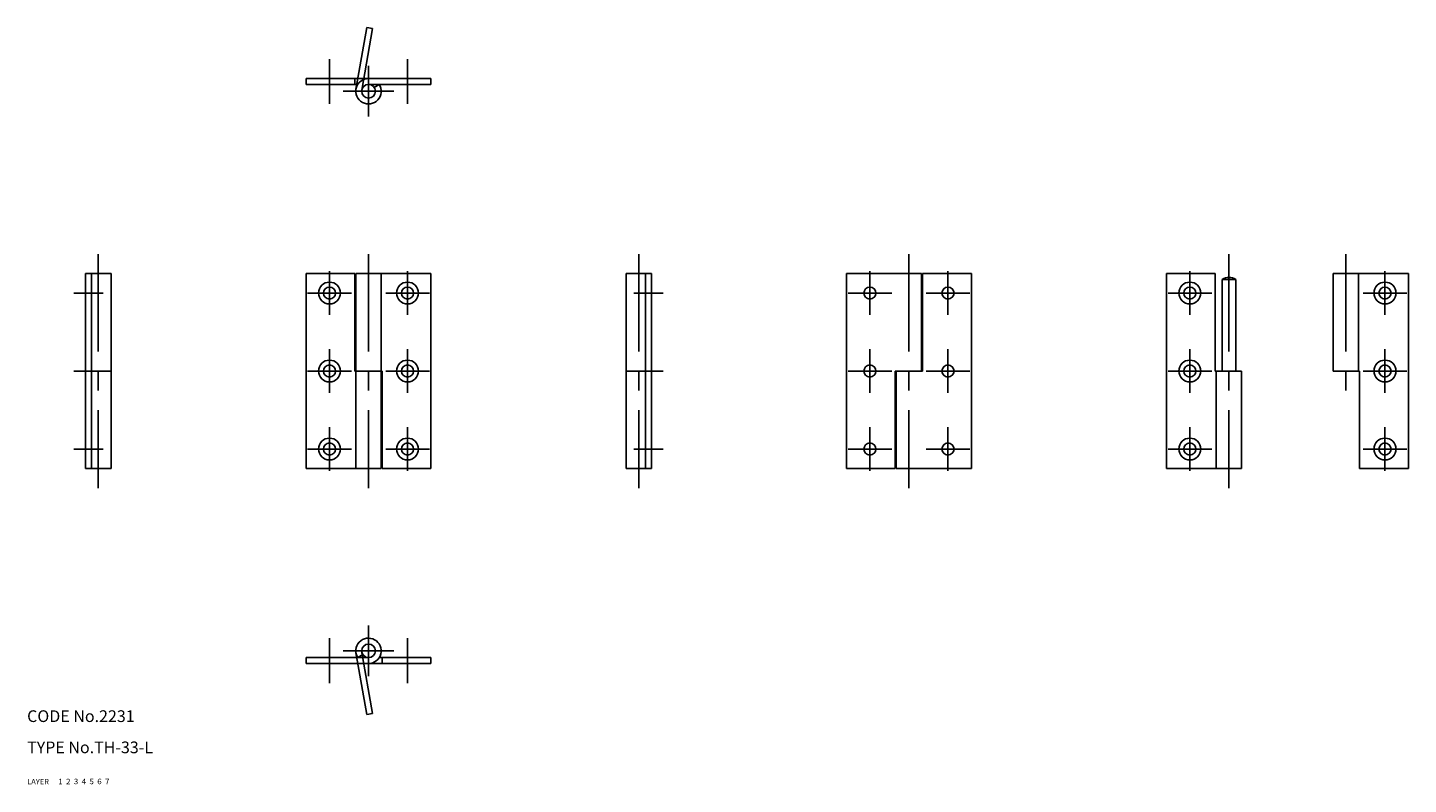
# Model space of a CAD drawing. Extents: x 10 to 364, y 10 to 204.
import ezdxf

# ---------------------------------------------------------------- set-up
doc = ezdxf.new("R2010")
doc.units = 0
doc.header["$LTSCALE"] = 20
doc.header["$MEASUREMENT"] = 0
for name, pattern in [('CENTER', [2, 1.25, -0.25, 0.25, -0.25]), ('DASHED', [0.75, 0.5, -0.25]), ('PHANTOM', [2.5, 1.25, -0.25, 0.25, -0.25, 0.25, -0.25])]:
    doc.linetypes.add(name, pattern=pattern)
for name, color, linetype in [('1', 7, 'CONTINUOUS'), ('2', 4, 'CONTINUOUS'), ('3', 2, 'DASHED'), ('4', 1, 'CENTER'), ('5', 6, 'PHANTOM'), ('6', 5, 'CONTINUOUS'), ('7', 3, 'CONTINUOUS')]:
    doc.layers.add(name, color=color, linetype=linetype)

msp = doc.modelspace()

# ---------------------------------------------------------------- linework, layer by layer
at = {"layer": '1', "linetype": 'Continuous'}
for p, q in [((81.5, 189.5), (81.5, 191)), ((113.5, 191), (81.5, 191)), ((94.761391, 189.5), (81.5, 189.5)), ((94, 189.5), (94, 191)), ((113.5, 189.5), (97.5, 189.5)), ((100.238609, 189.5), (98.97464, 188.692307)), ((113.5, 189.5), (113.5, 191)), ((25, 141), (25, 91)), ((25, 141), (31.5, 141)), ((26.5, 141), (26.5, 91)), ((31.5, 141), (31.5, 91)), ((81.5, 141), (81.5, 91)), ((81.5, 141), (94, 141)), ((94, 141), (94, 116)), ((94.25, 141), (94.25, 91)), ((94.25, 141), (113.5, 141)), ((100.75, 141), (100.75, 91)), ((113.5, 141), (113.5, 91)), ((163.5, 141), (163.5, 91)), ((170, 141), (163.5, 141)), ((168.5, 141), (168.5, 91)), ((170, 141), (170, 91)), ((220, 141), (220, 91)), ((239.25, 141), (220, 141)), ((239.25, 141), (239.25, 116)), ((252, 141), (239.5, 141)), ((239.5, 141), (239.5, 116)), ((252, 141), (252, 91)), ((302, 141), (302, 91)), ((302, 141), (314.5, 141)), ((314.5, 141), (314.5, 116)), ((316.25, 139.5), (316.25, 116)), ((316.25, 139.5), (319.75, 139.5)), ((319.75, 139.5), (319.75, 116)), ((344.75, 141), (344.75, 116)), ((344.75, 141), (364, 141)), ((351.25, 141), (351.25, 116)), ((364, 141), (364, 91)), ((26.5, 116), (31.5, 116)), ((94, 116), (101, 116)), ((101, 116), (101, 91)), ((168.5, 116), (163.5, 116)), ((239.5, 116), (232.5, 116)), ((232.5, 116), (232.5, 91)), ((232.75, 116), (232.75, 91)), ((314.5, 116), (321.25, 116)), ((314.75, 116), (314.75, 91)), ((321.25, 116), (321.25, 91)), ((344.75, 116), (351.5, 116)), ((351.5, 116), (351.5, 91)), ((25, 91), (31.5, 91)), ((81.5, 91), (100.75, 91)), ((101, 91), (113.5, 91)), ((170, 91), (163.5, 91)), ((232.5, 91), (220, 91)), ((252, 91), (232.75, 91)), ((302, 91), (321.25, 91)), ((351.5, 91), (364, 91)), ((81.5, 42.5), (97.5, 42.5)), ((81.5, 42.5), (81.5, 41)), ((94.761391, 42.5), (96.02536, 43.307693)), ((100.238609, 42.5), (113.5, 42.5)), ((101, 42.5), (101, 41)), ((113.5, 42.5), (113.5, 41)), ((81.5, 41), (113.5, 41))]:
    msp.add_line(p, q, dxfattribs=at)
for centre, radius in [((97.5, 187.75), 1.75), ((87.5, 136), 2.8), ((107.5, 136), 2.8), ((308, 136), 2.8), ((358, 136), 2.8), ((87.5, 136), 1.55), ((107.5, 136), 1.55), ((226, 136), 1.55), ((246, 136), 1.55), ((308, 136), 1.55), ((358, 136), 1.55), ((87.5, 116), 2.8), ((87.5, 116), 1.55), ((107.5, 116), 2.8), ((107.5, 116), 1.55), ((226, 116), 1.55), ((246, 116), 1.55), ((308, 116), 2.8), ((308, 116), 1.55), ((358, 116), 2.8), ((358, 116), 1.55), ((87.5, 96), 2.8), ((87.5, 96), 1.55), ((107.5, 96), 2.8), ((107.5, 96), 1.55), ((226, 96), 1.55), ((246, 96), 1.55), ((308, 96), 2.8), ((308, 96), 1.55), ((358, 96), 2.8), ((358, 96), 1.55), ((97.5, 44.25), 1.75)]:
    msp.add_circle(centre, radius, dxfattribs=at)
for centre, radius, start, end in [((97.5, 187.75), 3.25, 90.000003, 32.578974), ((318, 136.6875), 3.3125, 58.109207, 121.890791), ((97.5, 44.25), 3.25, 269.999997, 212.578969)]:
    msp.add_arc(centre, radius, start, end, dxfattribs=at)
at = {"layer": '4', "linetype": 'CENTER'}
for p, q in [((87.5, 184.5), (87.5, 196)), ((107.5, 184.5), (107.5, 196)), ((97.5, 181.25), (97.5, 194.25)), ((91, 187.75), (104, 187.75)), ((28.25, 146), (28.25, 86)), ((97.5, 146), (97.5, 86)), ((166.75, 146), (166.75, 86)), ((236, 146), (236, 86)), ((318, 146), (318, 86)), ((348, 146), (348, 111)), ((87.5, 141.600006), (87.5, 130.399994)), ((107.5, 141.600006), (107.5, 130.399994)), ((226, 141.600006), (226, 130.399994)), ((246, 141.600006), (246, 130.399994)), ((308, 141.600006), (308, 130.399994)), ((358, 141.600006), (358, 130.399994)), ((22, 136), (29.5, 136)), ((93.099998, 136), (81.900002, 136)), ((113.099998, 136), (101.900002, 136)), ((173, 136), (165.5, 136)), ((220.399994, 136), (231.600006, 136)), ((240.399994, 136), (251.600006, 136)), ((313.600006, 136), (302.399994, 136)), ((363.600006, 136), (352.399994, 136)), ((87.5, 121.599998), (87.5, 110.400002)), ((107.5, 121.599998), (107.5, 110.400002)), ((226, 121.599998), (226, 110.400002)), ((246, 121.599998), (246, 110.400002)), ((308, 121.599998), (308, 110.400002)), ((358, 121.599998), (358, 110.400002)), ((22, 116), (29.5, 116)), ((93.099998, 116), (81.900002, 116)), ((113.099998, 116), (101.900002, 116)), ((173, 116), (165.5, 116)), ((220.399994, 116), (231.600006, 116)), ((240.399994, 116), (251.600006, 116)), ((313.600006, 116), (302.399994, 116)), ((363.600006, 116), (352.399994, 116)), ((87.5, 101.599998), (87.5, 90.400002)), ((107.5, 101.599998), (107.5, 90.400002)), ((226, 101.599998), (226, 90.400002)), ((246, 101.599998), (246, 90.400002)), ((308, 101.599998), (308, 90.400002)), ((358, 101.599998), (358, 90.400002)), ((22, 96), (29.5, 96)), ((93.099998, 96), (81.900002, 96)), ((113.099998, 96), (101.900002, 96)), ((173, 96), (165.5, 96)), ((220.399994, 96), (231.600006, 96)), ((240.399994, 96), (251.600006, 96)), ((313.600006, 96), (302.399994, 96)), ((363.600006, 96), (352.399994, 96)), ((97.5, 50.75), (97.5, 37.75)), ((87.5, 47.5), (87.5, 36)), ((107.5, 47.5), (107.5, 36)), ((104, 44.25), (91, 44.25))]:
    msp.add_line(p, q, dxfattribs=at)
at = {"layer": '5', "linetype": 'PHANTOM'}
for p, q in [((97.077744, 204.071274), (94.199867, 187.75)), ((98.554955, 203.810806), (95.776588, 188.053879)), ((98.554955, 203.810806), (97.077744, 204.071274)), ((94.199867, 44.25), (97.077744, 27.928719)), ((95.723007, 44.25), (98.554955, 28.189192)), ((98.554955, 28.189192), (97.077744, 27.928719))]:
    msp.add_line(p, q, dxfattribs=at)

# ---------------------------------------------------------------- texts
at = {"layer": '1', "linetype": 'Continuous'}
for s, width, p in [('LAYER', 1.009913, (9.99995, 10)), ('1', 1.069393, (17.97945, 10.0487))]:
    msp.add_text(s, height=1.4, dxfattribs=dict(at, width=width)).set_placement(p)
at = {"layer": '2', "linetype": 'Continuous', "width": 1.069393}
msp.add_text('2', height=1.4, dxfattribs=at).set_placement((19.97945, 10.0487))
at = {"layer": '3', "linetype": 'DASHED', "width": 1.069393}
msp.add_text('3', height=1.4, dxfattribs=at).set_placement((21.97945, 10.0487))
at = {"layer": '4', "linetype": 'CENTER', "width": 1.069393}
msp.add_text('4', height=1.4, dxfattribs=at).set_placement((23.97945, 10.0487))
at = {"layer": '5', "linetype": 'PHANTOM', "width": 1.069393}
msp.add_text('5', height=1.4, dxfattribs=at).set_placement((25.97945, 10.0487))
at = {"layer": '6', "linetype": 'Continuous', "width": 1.069393}
msp.add_text('6', height=1.4, dxfattribs=at).set_placement((27.97945, 10.0487))
at = {"layer": '7', "linetype": 'Continuous'}
for s, height, width, p in [('CODE No.2231', 3, 1.003963, (10.00005, 26)), ('TYPE No.TH-33-L', 3, 1.003152, (10.00005, 18)), ('7', 1.4, 1.069393, (29.97945, 10.0487))]:
    msp.add_text(s, height=height, dxfattribs=dict(at, width=width)).set_placement(p)

doc.saveas('drawing.dxf')
